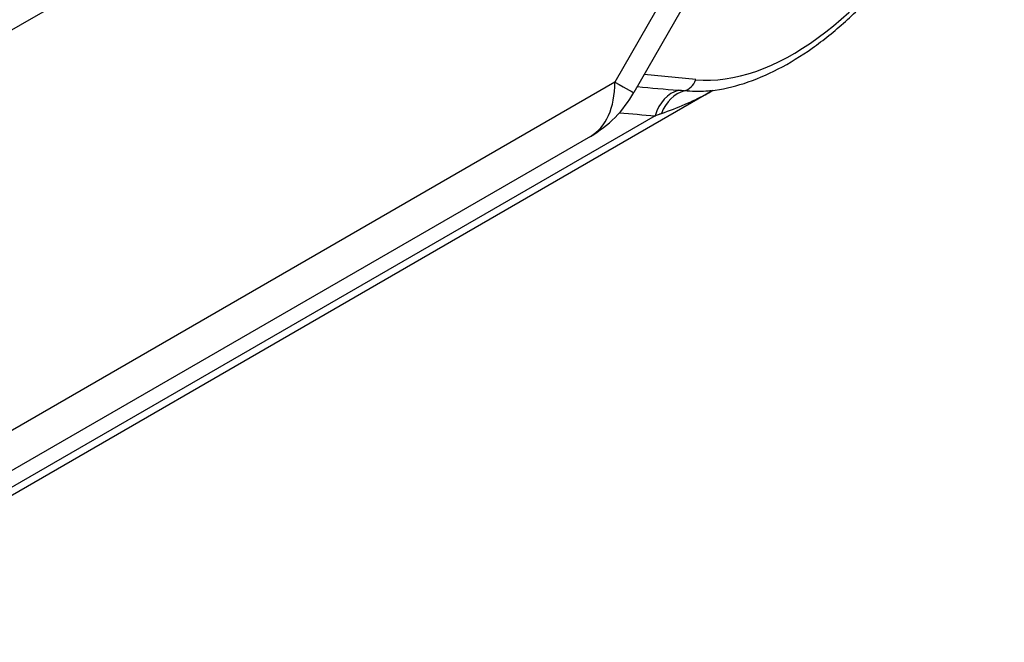
# Model space of a CAD drawing. Units: millimetres. Extents: x 124 to 1672, y 16 to 2179.
# Drawn here: x 646 to 679, y 1314 to 1335 of the extents above; entities that cross this region are included whole.
import ezdxf

# ---------------------------------------------------------------- set-up
doc = ezdxf.new("R2010")
doc.units = ezdxf.units.MM
doc.header["$LTSCALE"] = 8
doc.layers.add('Visible Edges(Hillmar_metric)', color=7, linetype='Continuous', lineweight=25)
doc.layers.add('Visible Tangent Edges(Hillmar_Metric)', color=7, linetype='Continuous', lineweight=25, true_color=0xc0c0c0)

msp = doc.modelspace()

# ---------------------------------------------------------------- linework, layer by layer
at = {"layer": 'Visible Edges(Hillmar_metric)'}
for p, q in [((677.311, 1351.541), (666.481, 1332.597)), ((664.083, 1345.492), (611.285, 1315.01)), ((669.145, 1332.667), (589.428, 1286.642)), ((665.008, 1331.118), (606.818, 1297.522))]:
    msp.add_line(p, q, dxfattribs=at)
msp.add_arc((663.008, 1334.582), 4, 300, 330.2431, dxfattribs=at)
msp.add_open_spline([(669.097, 1332.661), (669.462, 1332.706), (669.833, 1332.79), (670.589, 1333.035), (670.975, 1333.198), (671.747, 1333.596), (672.133, 1333.833), (672.894, 1334.371), (673.269, 1334.674), (673.998, 1335.335), (674.352, 1335.693), (675.031, 1336.458), (675.356, 1336.863), (675.969, 1337.711), (676.258, 1338.153), (676.793, 1339.064), (677.04, 1339.533), (677.483, 1340.486), (677.681, 1340.97), (678.022, 1341.943), (678.165, 1342.432), (678.394, 1343.402), (678.479, 1343.883), (678.586, 1344.827), (678.609, 1345.29), (678.588, 1346.184), (678.546, 1346.615), (678.394, 1347.432), (678.286, 1347.818), (677.993, 1348.56), (677.805, 1348.912), (677.579, 1349.229)], degree=3, knots=[-0.373113, -0.373113, -0.373113, -0.373113, -0.215524, -0.215524, -0.052823, -0.052823, 0.112003, 0.112003, 0.277126, 0.277126, 0.441923, 0.441923, 0.606365, 0.606365, 0.770634, 0.770634, 0.93496, 0.93496, 1.09957, 1.09957, 1.26466, 1.26466, 1.430357, 1.430357, 1.59659, 1.59659, 1.762769, 1.762769, 1.927152, 1.927152, 2.101011, 2.101011, 2.101011, 2.101011], dxfattribs=at)
at = {"layer": 'Visible Tangent Edges(Hillmar_Metric)'}
for p, q in [((676.667, 1351.893), (665.836, 1332.949)), ((668.579, 1333.035), (666.829, 1333.206)), ((665.836, 1332.949), (607.646, 1299.353)), ((667.196, 1331.817), (590.506, 1287.54))]:
    msp.add_line(p, q, dxfattribs=at)
for centre, major_axis, ratio, start_param, end_param in [((671.869, 1341.481), (-4.604, -8.037), 0.577342, 0.254118, 2.882568), ((663.008, 1334.582), (2, -3.464), 0.57735, 0, 0.785398), ((663.008, 1334.582), (3.473, -1.985), 0.005999, 5.667693, 6.283185), ((653.58, 1334.728), (28.212, -2.935), 0.02269, 5.194314, 5.250297), ((668.107, 1333.307), (-0.065, -0.663), 0.789828, 0.278536, 1.226578), ((668.136, 1331.369), (0.102, 1.329), 0.758461, 0.257354, 1.286034), ((668.352, 1331.351), (0.129, 1.327), 0.788784, 0.277912, 1.228416), ((652.641, 1335.175), (29.193, -3.364), 0.065857, 5.194736, 5.241942)]:
    msp.add_ellipse(centre, major_axis=major_axis, ratio=ratio, start_param=start_param, end_param=end_param, dxfattribs=at)
for points, knots in [([(667.41, 1331.892), (667.686, 1331.989), (667.952, 1332.091), (668.44, 1332.3), (668.664, 1332.406), (668.972, 1332.57), (669.058, 1332.617), (669.145, 1332.667)], [-0.2863992, -0.2863992, -0.2863992, -0.2863992, -0.1847275, -0.1847275, -0.0930797, -0.0930797, -0.0575438, -0.0575438, -0.0575438, -0.0575438]), ([(668.189, 1332.655), (668.18, 1332.656), (668.172, 1332.656), (668.149, 1332.659), (668.135, 1332.66), (668.098, 1332.663), (668.076, 1332.666), (668.028, 1332.67), (668.002, 1332.672), (667.977, 1332.675)], [0, 0, 0, 0, 0.00321984, 0.00321984, 0.00837158, 0.00837158, 0.01661438, 0.01661438, 0.02575872, 0.02575872, 0.02575872, 0.02575872]), ([(669.096, 1332.661), (669.037, 1332.653), (668.978, 1332.647), (668.682, 1332.626), (668.438, 1332.631), (668.189, 1332.655)], [0.158765, 0.158765, 0.158765, 0.158765, 0.1847275, 0.1847275, 0.2863992, 0.2863992, 0.2863992, 0.2863992]), ([(667.196, 1331.817), (667.222, 1331.826), (667.247, 1331.835), (667.296, 1331.852), (667.318, 1331.86), (667.355, 1331.873), (667.369, 1331.878), (667.392, 1331.886), (667.401, 1331.889), (667.41, 1331.892)], [-0.02575872, -0.02575872, -0.02575872, -0.02575872, -0.01661438, -0.01661438, -0.00837158, -0.00837158, -0.00321984, -0.00321984, 0, 0, 0, 0])]:
    msp.add_open_spline(points, degree=3, knots=knots, dxfattribs=at)

doc.saveas('drawing.dxf')
